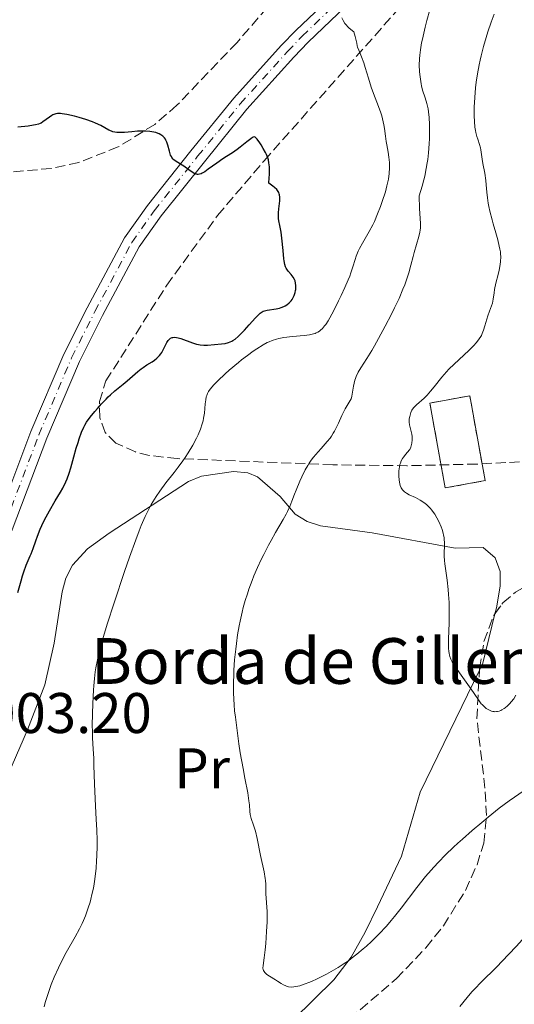
# Model space of a CAD drawing. Units: metres. Extents: x 651336 to 654789, y 4750920 to 4753307.
# Drawn here: x 651436 to 651522, y 4752621 to 4752793 of the extents above; entities that cross this region are included whole.
import ezdxf
from ezdxf.enums import TextEntityAlignment as Align

# ---------------------------------------------------------------- set-up
doc = ezdxf.new("R2010")
doc.units = ezdxf.units.M
doc.header["$MEASUREMENT"] = 0
doc.linetypes.add('DGN Style 3', pattern=[2.435890702152634, 1.739921930109024, -0.6959687720436097])
doc.linetypes.add('DGN Style 4', pattern=[2.7856150101045474, 1.391937544087219, -0.6959687720436097, 0.001739921930109024, -0.6959687720436097])
for name, color, linetype, lineweight in [('construcción   en ruinas', 1, 'Continuous', 0), ('contrucción  en ruinas', 1, 'DGN Style 3', 13), ('Cota de punto acotado terreno', 7, 'Continuous', 0), ('Curva de nivel directora', 30, 'Continuous', 30), ('Curva de nivel intermedia', 30, 'Continuous', 0), ('Eje pista sin pavimentar', 7, 'DGN Style 4', 0), ('Etiqueta de uso rústico', 92, 'Continuous', 0), ('Línea de cambio de uso (parcela vista)', 92, 'Continuous', 0), ('Línea de pista sin pavimentar', 7, 'Continuous', 0), ('Pista sin pavimentar', 9, 'Continuous', 0), ('Texto de Borda', 7, 'Continuous', 0), ('Zona arbolada', 92, 'DGN Style 3', 0)]:
    doc.layers.add(name, color=color, linetype=linetype, lineweight=lineweight)
doc.styles.add('Style-Arial', font='arial.ttf')

msp = doc.modelspace()

# ---------------------------------------------------------------- linework, layer by layer
at = {"layer": 'construcción   en ruinas', "color": 1, "linetype": 'Continuous', "lineweight": 0, "elevation": 985.8800000000047, "flags": 128}
msp.add_lwpolyline([(651517.0700000003, 4752712.27), (651510.0800000001, 4752711), (651507.3799999999, 4752725.850000001), (651514.3700000001, 4752727.119999999), (651517.0700000003, 4752712.27)], close=True, dxfattribs=at)
at = {"layer": 'contrucción  en ruinas', "color": 1, "linetype": 'DGN Style 3', "lineweight": 13, "elevation": 985.8800000000047, "flags": 128}
msp.add_lwpolyline([(651514.3700000001, 4752727.119999999), (651507.3799999999, 4752725.850000001), (651510.0800000001, 4752711), (651517.0700000003, 4752712.27), (651514.3700000001, 4752727.119999999)], dxfattribs=at)
at = {"layer": 'Curva de nivel directora', "color": 30, "linetype": 'Continuous', "lineweight": 30, "elevation": 1000, "flags": 128}
for points in [[(651478.9999999985, 4752768.800000003), (651478.7500000005, 4752769.400000001), (651478.5899999995, 4752769.740000002), (651478.2199999985, 4752770.410000003), (651477.8299999996, 4752771.050000001), (651477.5799999991, 4752771.430000001), (651477.1399999987, 4752772.039999999), (651476.8999999998, 4752772.32), (651476.7999999991, 4752772.400000001), (651476.6699999995, 4752772.45), (651476.4500000003, 4752772.400000001), (651476.3299999996, 4752772.340000001), (651476.0399999992, 4752772.130000001), (651475.3499999985, 4752771.580000001), (651474.1900000006, 4752770.66), (651473.6099999994, 4752770.230000001), (651472.8200000004, 4752769.689999999), (651471.7499999999, 4752769.010000001), (651471.1299999984, 4752768.600000001), (651470.0499999988, 4752767.840000002), (651468.5800000003, 4752766.800000002), (651467.9500000001, 4752766.370000001), (651467.5099999997, 4752766.100000001), (651467.3199999996, 4752766), (651467.0599999982, 4752765.91), (651466.8199999989, 4752765.87), (651466.7000000004, 4752765.87), (651466.5199999994, 4752765.91), (651466.400000001, 4752765.949999998), (651466.1300000005, 4752766.070000002), (651465.9000000004, 4752766.200000001), (651465.3899999985, 4752766.529999999), (651464.2699999987, 4752767.330000003), (651463.7199999989, 4752767.689999999), (651462.7899999989, 4752768.26), (651462.5299999998, 4752768.460000001), (651462.409999999, 4752768.57), (651462.1999999988, 4752768.840000001), (651462.1099999994, 4752769.000000002), (651461.9799999997, 4752769.27), (651461.9100000005, 4752769.480000002), (651461.7800000008, 4752769.949999999), (651461.5100000004, 4752771.010000001), (651461.3099999992, 4752771.540000001), (651461.1500000005, 4752771.880000004), (651461.0599999989, 4752772.039999999), (651460.9000000001, 4752772.27), (651460.5999999985, 4752772.58), (651460.2499999999, 4752772.840000002), (651459.9799999993, 4752772.980000001), (651459.7899999993, 4752773.070000002), (651459.3800000002, 4752773.210000004), (651459.0599999984, 4752773.290000001), (651458.37, 4752773.410000001), (651457.6399999991, 4752773.470000002), (651457.1499999996, 4752773.480000001), (651456.1900000006, 4752773.460000001), (651455.1699999992, 4752773.369999999), (651453.9299999987, 4752773.25), (651453.360000001, 4752773.210000004), (651452.829999999, 4752773.210000004), (651452.5699999997, 4752773.220000002), (651452.2099999998, 4752773.279999999), (651451.8599999989, 4752773.369999999), (651451.6299999988, 4752773.449999999), (651451.1900000006, 4752773.640000002), (651449.74, 4752774.439999999), (651448.8199999991, 4752774.880000002), (651448.2999999982, 4752775.09), (651447.1499999993, 4752775.49), (651445.9400000002, 4752775.850000001), (651445.16, 4752776.060000001), (651443.7799999987, 4752776.370000001), (651442.9999999986, 4752776.5), (651442.6799999991, 4752776.529999999), (651442.1699999993, 4752776.540000001), (651441.8799999988, 4752776.490000002), (651441.709999999, 4752776.440000001), (651441.3600000002, 4752776.300000002), (651441.1700000003, 4752776.189999999), (651440.759999999, 4752775.930000001), (651439.5900000001, 4752775.080000001), (651439.2900000005, 4752774.890000002), (651439.1399999985, 4752774.810000001), (651438.8700000002, 4752774.699999999), (651438.3399999982, 4752774.560000001), (651437.9899999995, 4752774.490000002), (651437.0499999986, 4752774.350000001), (651435.2499999994, 4752774.150000001)], [(651457.829999999, 4752732.539999999), (651458.739999999, 4752733.09), (651459.1799999991, 4752733.390000001), (651459.5799999991, 4752733.710000004), (651459.7699999993, 4752733.890000002), (651460.0399999997, 4752734.170000001), (651460.2799999989, 4752734.480000001), (651460.4199999997, 4752734.7), (651460.6799999989, 4752735.150000002), (651461.3399999985, 4752736.45), (651461.5599999997, 4752736.79), (651461.6699999992, 4752736.940000001), (651461.8500000001, 4752737.109999999), (651461.9799999997, 4752737.199999999), (651462.2500000002, 4752737.32), (651462.4, 4752737.350000001), (651462.7099999984, 4752737.369999999), (651463.0399999992, 4752737.34), (651463.2800000008, 4752737.289999999), (651463.7900000003, 4752737.130000002), (651465.7999999997, 4752736.390000002), (651466.4999999994, 4752736.180000001), (651466.839999999, 4752736.100000001), (651467.1699999999, 4752736.050000001), (651467.8200000003, 4752736.000000001), (651468.4399999996, 4752736.020000001), (651469.6699999988, 4752736.11), (651470.9099999993, 4752736.210000001), (651471.5300000008, 4752736.289999999), (651472.1299999999, 4752736.45), (651472.4200000003, 4752736.560000002), (651472.7099999987, 4752736.700000001), (651472.9000000008, 4752736.800000002), (651473.2699999998, 4752737.050000002), (651473.8099999984, 4752737.49), (651474.1700000004, 4752737.830000003), (651474.9100000003, 4752738.600000001), (651475.7599999997, 4752739.560000001), (651476.8399999993, 4752740.770000001), (651477.2999999997, 4752741.250000002), (651477.6799999997, 4752741.600000001), (651477.8499999996, 4752741.730000002), (651478.1799999982, 4752741.92), (651478.3999999994, 4752742), (651478.9200000003, 4752742.119999999), (651480.4899999994, 4752742.350000001), (651481.0599999994, 4752742.480000001), (651481.3399999987, 4752742.57), (651481.7999999991, 4752742.750000002), (651482.0199999983, 4752742.87), (651482.32, 4752743.060000002), (651482.7400000001, 4752743.390000001), (651483.1, 4752743.770000001), (651483.2599999988, 4752743.990000002), (651483.3999999996, 4752744.220000003), (651483.6299999999, 4752744.7), (651483.7899999984, 4752745.199999999), (651483.86, 4752745.539999999), (651483.9000000001, 4752745.76), (651483.9299999992, 4752746.189999999), (651483.9200000004, 4752746.420000002), (651483.869999999, 4752746.849999999), (651483.7699999984, 4752747.240000002), (651483.6699999999, 4752747.480000001), (651483.4299999987, 4752747.920000002), (651483.1, 4752748.359999999), (651482.6399999995, 4752748.880000004), (651482.4299999995, 4752749.130000001), (651482.2100000004, 4752749.49), (651482.1199999988, 4752749.710000002), (651482.0000000002, 4752750.130000002), (651481.8899999985, 4752750.730000001), (651481.8399999995, 4752751.100000001), (651481.6799999984, 4752752.539999999), (651481.4599999995, 4752754.75), (651481.3200000008, 4752755.76), (651481.0999999995, 4752756.940000001), (651480.9299999997, 4752757.79), (651480.8800000005, 4752758.180000001), (651480.8499999992, 4752758.800000003), (651480.8699999994, 4752759.140000002), (651480.9400000009, 4752759.850000001), (651481.0700000006, 4752760.82), (651481.1199999996, 4752761.29), (651481.1299999986, 4752761.730000001), (651481.1199999996, 4752761.930000001), (651481.0700000006, 4752762.310000001), (651481.0199999991, 4752762.49), (651480.9099999996, 4752762.75), (651480.6999999996, 4752763.08), (651480.5599999987, 4752763.240000002), (651480.1999999988, 4752763.580000001), (651479.9100000004, 4752763.82), (651479.1700000007, 4752764.350000001), (651479.24, 4752765.310000001), (651479.28, 4752765.880000001), (651479.2899999992, 4752766.830000001), (651479.28, 4752767.230000001), (651479.2099999986, 4752767.91), (651479.099999999, 4752768.470000002), (651478.9999999985, 4752768.800000003)], [(651435.2000000001, 4752692.699999999), (651435.7900000003, 4752694.710000001), (651436.0599999984, 4752695.58), (651436.2999999998, 4752696.32), (651436.7099999988, 4752697.470000001), (651437.0499999986, 4752698.300000001), (651437.4100000006, 4752699.109999999), (651437.5599999982, 4752699.470000002), (651437.9000000001, 4752700.359999999), (651438.3799999985, 4752701.760000001), (651438.6800000003, 4752702.570000002), (651439.1599999988, 4752703.75), (651439.4400000002, 4752704.390000002), (651439.9199999986, 4752705.400000001), (651440.4699999985, 4752706.460000001), (651440.7700000001, 4752707.010000001), (651441.7699999993, 4752708.710000002), (651442.67, 4752710.240000002), (651443.0900000003, 4752710.980000001), (651443.6400000001, 4752712.060000001), (651443.8599999992, 4752712.570000002), (651444.219999999, 4752713.560000002), (651444.5099999995, 4752714.51), (651445.0100000004, 4752716.440000001), (651445.4500000007, 4752717.970000003), (651445.769999998, 4752718.970000002), (651445.9800000003, 4752719.61), (651446.3899999994, 4752720.740000002), (651446.7599999983, 4752721.610000002), (651446.9500000004, 4752721.980000002), (651447.27, 4752722.51), (651447.9000000004, 4752723.400000001), (651448.6899999994, 4752724.369999999), (651449.1499999999, 4752724.91), (651449.8899999997, 4752725.740000002), (651450.6699999998, 4752726.550000001), (651451.0599999987, 4752726.939999999), (651451.4599999988, 4752727.300000002), (651452.23, 4752727.980000001), (651453.6899999996, 4752729.180000001), (651454.369999999, 4752729.74), (651456.2199999997, 4752731.380000001), (651456.839999999, 4752731.870000001), (651457.1600000008, 4752732.100000001), (651457.829999999, 4752732.539999999)]]:
    msp.add_lwpolyline(points, dxfattribs=at)
at = {"layer": 'Curva de nivel intermedia', "color": 30, "linetype": 'Continuous', "lineweight": 0, "flags": 128}
for points, elevation in [([(651487.0000000005, 4752737.970000001), (651487.290000001, 4752738.06), (651487.4699999997, 4752738.130000002), (651487.7900000017, 4752738.279999998), (651488.0800000001, 4752738.46), (651488.2499999999, 4752738.599999999), (651488.5800000007, 4752738.92), (651488.9500000017, 4752739.369999999), (651489.1399999994, 4752739.630000001), (651489.5500000007, 4752740.269999998), (651489.8600000015, 4752740.789999999), (651490.560000001, 4752742.079999999), (651491.4100000004, 4752743.739999999), (651491.8600000021, 4752744.66), (651492.5100000001, 4752746.07), (651493.1000000002, 4752747.430000001), (651493.3500000006, 4752748.069999999), (651493.5700000018, 4752748.659999999), (651493.9100000015, 4752749.720000001), (651494.3000000005, 4752750.98), (651494.4900000005, 4752751.569999999), (651494.8500000003, 4752752.439999999), (651495.0700000017, 4752752.890000001), (651495.5800000012, 4752753.829999999), (651496.7700000004, 4752755.890000001), (651497.3899999995, 4752757.05), (651497.6800000002, 4752757.67), (651498.2400000012, 4752758.960000001), (651498.7500000007, 4752760.289999999), (651499.0599999992, 4752761.17), (651499.5900000011, 4752762.850000001), (651499.8600000016, 4752763.880000001), (651499.9800000001, 4752764.369999998), (651500.120000001, 4752765.069999999), (651500.2700000008, 4752766.069999998), (651500.3300000011, 4752767.03), (651500.3300000011, 4752767.499999999), (651500.3100000009, 4752767.970000001), (651500.2200000016, 4752768.890000001), (651500.0800000007, 4752769.810000001), (651499.8700000006, 4752771.039999997), (651499.760000001, 4752771.659999999), (651499.6300000015, 4752772.609999999), (651499.4400000013, 4752773.900000001), (651499.3200000008, 4752774.569999999), (651499.0999999995, 4752775.600000001), (651498.9500000019, 4752776.13), (651498.790000001, 4752776.67), (651498.400000002, 4752777.779999999), (651497.5300000004, 4752780.039999999), (651497.1200000013, 4752781.140000001), (651496.6200000006, 4752782.720000001), (651496.0799999997, 4752784.609999999), (651495.8200000004, 4752785.439999999), (651495.4100000013, 4752786.500000001), (651494.9199999997, 4752787.660000001), (651494.7400000008, 4752788.15), (651494.6700000016, 4752788.380000001), (651494.570000001, 4752788.850000001), (651494.4300000002, 4752789.569999999), (651494.3200000006, 4752790.03), (651494.0700000003, 4752790.88), (651493.5300000017, 4752791.289999999), (651493.2200000009, 4752791.55), (651493.0399999998, 4752791.730000001), (651492.7200000002, 4752792.08), (651492.5200000014, 4752792.33), (651492.2100000007, 4752792.819999999), (651491.9800000006, 4752793.28)], 995.0000000000002), ([(651497.2199999996, 4752735.060000001), (651497.6800000002, 4752735.850000001), (651498.400000002, 4752737.140000002), (651499.570000001, 4752739.300000001), (651500.6700000007, 4752741.42), (651501.2100000017, 4752742.51), (651501.9900000017, 4752744.159999999), (651502.6800000002, 4752745.769999999), (651502.9800000021, 4752746.539999999), (651503.2500000002, 4752747.28), (651503.7000000017, 4752748.679999999), (651504.0599999994, 4752749.970000001), (651504.4600000017, 4752751.520000001), (651504.6500000017, 4752752.24), (651505.4600000008, 4752754.989999999), (651505.6399999995, 4752755.779999998), (651505.7000000001, 4752756.149999999), (651505.7300000011, 4752756.509999999), (651505.7300000011, 4752757.31), (651505.5999999995, 4752759.909999998), (651505.5400000013, 4752762.130000001), (651506.0500000009, 4752763.829999999), (651506.3200000012, 4752764.92), (651506.4900000012, 4752765.609999998), (651506.7599999994, 4752766.949999999), (651506.9200000004, 4752767.899999999), (651507.0099999999, 4752768.51), (651507.1600000019, 4752769.67), (651507.2900000014, 4752771.25), (651507.3300000017, 4752772.2), (651507.3499999995, 4752773.850000001), (651507.3300000017, 4752774.619999998), (651507.2700000012, 4752775.880000001), (651507.1700000007, 4752776.849999999), (651507.0800000012, 4752777.380000001), (651506.850000001, 4752778.289999999), (651506.5400000004, 4752779.279999998), (651506.1200000001, 4752780.66), (651505.9300000002, 4752781.390000001), (651505.8499999996, 4752781.769999999), (651505.7200000001, 4752782.56), (651505.6300000006, 4752783.369999999), (651505.5800000015, 4752783.92), (651505.5400000013, 4752785.019999999), (651505.5700000003, 4752786.140000001), (651505.6200000017, 4752786.74), (651505.7500000015, 4752787.730000001), (651505.9500000003, 4752788.91), (651506.0900000011, 4752789.59), (651506.5600000005, 4752791.689999999), (651506.850000001, 4752792.859999999), (651507.3700000019, 4752794.679999999)], 990), ([(651517.6100000013, 4752760.829999999), (651517.4600000015, 4752761.789999999), (651517.3699999999, 4752762.759999999), (651517.2699999993, 4752764.06), (651517.190000001, 4752764.8), (651516.9899999998, 4752766.08), (651516.6800000013, 4752767.810000001), (651516.5600000008, 4752768.55), (651516.4400000023, 4752769.390000001), (651516.3400000016, 4752770.189999999), (651516.2600000012, 4752770.56), (651516.0800000001, 4752771.149999999), (651515.7699999994, 4752772.039999999), (651515.6200000019, 4752772.52), (651515.4499999997, 4752773.199999999), (651515.3800000005, 4752773.57), (651515.2900000011, 4752774.149999999), (651515.1900000006, 4752775.13), (651515.1400000014, 4752776.160000001), (651515.1300000001, 4752776.730000001), (651515.1500000004, 4752777.679999999), (651515.2400000019, 4752779.34), (651515.4000000006, 4752781.069999999), (651515.5100000001, 4752782.02), (651515.7200000002, 4752783.51), (651516.0100000009, 4752785.07), (651516.1699999995, 4752785.869999998), (651516.3600000017, 4752786.680000001), (651516.7800000019, 4752788.289999999), (651517.2300000011, 4752789.849999999), (651517.5399999997, 4752790.83), (651518.1299999999, 4752792.569999999), (651518.6600000019, 4752793.959999999)], 985.0000000000002), ([(651509.900000002, 4752701.99), (651509.8700000008, 4752702.289999999), (651509.7900000003, 4752702.750000001), (651509.7099999998, 4752703.07), (651509.5199999998, 4752703.73), (651509.3600000012, 4752704.179999999), (651508.9700000001, 4752705.09), (651508.6200000013, 4752705.759999999), (651508.2500000002, 4752706.380000001), (651508.0500000013, 4752706.680000001), (651507.7499999995, 4752707.09), (651507.4299999999, 4752707.46), (651507.2199999999, 4752707.679999999), (651506.7800000019, 4752708.090000001), (651506.5600000005, 4752708.260000001), (651506.1300000013, 4752708.58), (651505.690000001, 4752708.849999998), (651504.8600000017, 4752709.289999999), (651503.770000001, 4752709.81), (651503.3100000005, 4752710.06), (651502.9200000016, 4752710.33), (651502.7600000007, 4752710.48), (651502.610000001, 4752710.640000001), (651502.3700000017, 4752711.01), (651502.1900000006, 4752711.42), (651502.1000000013, 4752711.710000002), (651501.9900000017, 4752712.349999999), (651501.9400000004, 4752713.119999999), (651501.9500000017, 4752713.649999999), (651501.9699999995, 4752714), (651502.060000001, 4752714.680000001), (651502.1500000005, 4752715.119999998), (651502.2199999997, 4752715.349999998), (651502.3800000007, 4752715.719999999), (651502.6199999999, 4752716.140000001), (651502.7800000008, 4752716.369999999), (651503.1800000009, 4752716.899999999), (651503.4400000002, 4752717.199999999), (651503.8899999994, 4752717.710000001), (651504.0300000003, 4752718.130000001), (651504.2200000002, 4752718.849999999), (651504.2900000019, 4752719.439999999), (651504.2900000019, 4752719.789999999), (651504.2699999994, 4752720), (651504.2000000002, 4752720.42), (651504.0400000014, 4752721.130000001), (651503.8400000003, 4752722.050000002), (651503.7799999999, 4752722.500000001), (651503.770000001, 4752722.710000001), (651503.7900000011, 4752723.12), (651503.8499999992, 4752723.509999999), (651503.9100000019, 4752723.75), (651504.0599999994, 4752724.199999999), (651504.2500000015, 4752724.600000001), (651504.360000001, 4752724.789999999), (651504.5800000001, 4752725.069999999), (651505.0200000005, 4752725.519999999), (651506.3900000006, 4752726.71), (651506.9400000004, 4752727.26), (651507.230000001, 4752727.579999999), (651507.5199999993, 4752727.92), (651508.1200000006, 4752728.67), (651509.4800000018, 4752730.390000001), (651510.280000002, 4752731.300000001), (651510.7100000011, 4752731.759999999), (651511.6299999999, 4752732.669999998), (651514.2100000015, 4752735.069999999), (651515.0800000011, 4752735.939999999), (651515.49, 4752736.399999999), (651515.7100000014, 4752736.67), (651516.050000001, 4752737.119999999), (651516.3100000003, 4752737.519999999), (651516.4199999999, 4752737.710000001), (651516.5600000008, 4752738.029999998), (651516.7700000008, 4752738.609999999), (651517.0000000009, 4752739.380000001), (651517.3400000008, 4752740.560000001), (651517.5199999996, 4752741.140000001), (651517.8200000013, 4752741.929999999), (651518.1900000002, 4752742.880000001), (651518.3300000009, 4752743.34), (651518.4699999995, 4752744.059999999), (651518.6200000015, 4752745.140000001), (651518.7199999999, 4752745.76), (651518.9600000012, 4752746.819999999), (651519.3500000002, 4752748.349999999), (651519.5300000012, 4752749.119999999), (651519.7200000011, 4752750.119999998), (651519.7700000004, 4752750.619999999), (651519.7999999995, 4752751.429999999), (651519.7600000014, 4752752.01), (651519.7300000002, 4752752.32), (651519.6600000008, 4752752.81), (651519.5500000013, 4752753.33), (651519.2800000008, 4752754.460000002), (651518.9600000012, 4752755.640000001), (651518.5000000009, 4752757.210000001), (651518.2800000019, 4752757.939999999), (651517.9000000019, 4752759.430000001), (651517.7099999995, 4752760.3), (651517.6100000013, 4752760.829999999)], 985.0000000000002), ([(651440.4500000007, 4752622.279999999), (651440.8300000007, 4752623.359999999), (651441.0800000008, 4752624.05), (651441.5800000015, 4752625.319999999), (651442.3300000003, 4752626.989999999), (651442.8100000009, 4752627.970000001), (651443.7000000004, 4752629.630000001), (651445.2899999997, 4752632.409999999), (651446.0200000006, 4752633.789999999), (651446.480000001, 4752634.740000002), (651446.7100000012, 4752635.26), (651447.0599999999, 4752636.09), (651447.5600000008, 4752637.470000001), (651447.8700000013, 4752638.470000002), (651448.0099999999, 4752638.999999999), (651448.2100000011, 4752639.819999999), (651448.4000000011, 4752640.680000001), (651448.5100000006, 4752641.279999998), (651448.7000000007, 4752642.499999999), (651448.9199999997, 4752644.399999999), (651449.0200000004, 4752645.689999999), (651449.0600000004, 4752646.560000001), (651449.1100000018, 4752648.279999999), (651449.1100000018, 4752649.24), (651449.0600000004, 4752651.109999999), (651448.9599999998, 4752652.949999998), (651448.8200000012, 4752655.359999998), (651448.7499999999, 4752656.560000001), (651448.6400000004, 4752659.199999998), (651448.5599999998, 4752662.380000001), (651448.5100000006, 4752663.7), (651448.4200000013, 4752665.279999998), (651448.3099999994, 4752667.23), (651448.2800000004, 4752668.420000001), (651448.2699999993, 4752669.359999999), (651448.2900000016, 4752671.500000001), (651448.3400000007, 4752673.199999999), (651448.4600000014, 4752675.630000001), (651448.5100000006, 4752676.349999999), (651448.6300000013, 4752677.649999999), (651448.7800000011, 4752678.800000001), (651448.8900000006, 4752679.519999999), (651449.150000002, 4752680.869999998), (651449.4600000007, 4752682.259999999), (651449.6600000017, 4752683.039999999), (651450.0400000017, 4752684.409999998), (651450.870000001, 4752687.149999999), (651452.0700000012, 4752690.859999999), (651453.9199999997, 4752696.349999999), (651454.7900000014, 4752698.859999999), (651455.88, 4752701.880000001), (651456.4800000013, 4752703.470000001), (651456.8500000001, 4752704.390000002), (651457.5499999997, 4752705.989999999), (651458.2400000005, 4752707.409999998), (651458.6000000002, 4752708.07), (651459.1600000013, 4752709.029999999), (651459.4600000007, 4752709.499999999), (651460.0900000011, 4752710.439999999), (651461.1399999994, 4752711.859999999), (651462.6100000001, 4752713.720000001), (651463.3099999997, 4752714.619999999), (651464.1500000001, 4752715.76), (651464.5300000003, 4752716.32), (651465.0800000001, 4752717.160000001), (651465.8500000011, 4752718.459999999), (651466.4900000005, 4752719.689999999), (651466.7899999999, 4752720.319999999), (651467.2000000011, 4752721.279999998), (651467.5300000019, 4752722.239999999), (651467.6600000015, 4752722.720000001), (651467.76, 4752723.189999999), (651467.9099999998, 4752724.09), (651468.0599999995, 4752725.730000001), (651468.1399999999, 4752726.41), (651468.2300000016, 4752726.92), (651468.3000000009, 4752727.159999999), (651468.4300000005, 4752727.51), (651468.6200000005, 4752727.859999998), (651468.7400000012, 4752728.039999999), (651468.9500000014, 4752728.319999998), (651469.5000000012, 4752728.970000001), (651470.27, 4752729.759999998), (651471.5300000008, 4752730.960000001), (651472.2300000003, 4752731.59), (651473.8600000021, 4752732.98), (651474.4000000008, 4752733.41), (651475.4400000002, 4752734.210000001), (651476.4300000002, 4752734.92), (651477.0600000005, 4752735.349999999), (651478.2200000007, 4752736.06), (651478.9200000003, 4752736.430000001), (651479.26, 4752736.59), (651479.7500000016, 4752736.789999999), (651480.5200000006, 4752737.039999999), (651480.9200000007, 4752737.140000002), (651481.8000000013, 4752737.310000001), (651483.3200000012, 4752737.49), (651485.4, 4752737.7), (651486.2800000008, 4752737.82), (651487.0000000005, 4752737.970000001)], 995.0000000000002), ([(651478.2000000004, 4752626.649999999), (651478.1500000014, 4752626.92), (651478.1700000014, 4752627.390000001), (651478.3800000015, 4752628.719999999), (651478.5500000014, 4752630.13), (651478.650000002, 4752631.199999998), (651478.7999999997, 4752633.300000002), (651478.8900000012, 4752635.020000001), (651478.9000000001, 4752635.76), (651478.88, 4752636.830000001), (651478.660000001, 4752639.92), (651478.640000001, 4752641.619999998), (651478.5899999995, 4752642.249999999), (651478.5500000014, 4752642.600000001), (651478.3400000012, 4752643.789999999), (651477.7300000011, 4752646.659999999), (651477.1600000011, 4752649.609999999), (651476.8600000016, 4752650.890000001), (651476.7499999999, 4752651.27), (651476.5100000007, 4752651.949999999), (651476.0999999995, 4752653.09), (651475.9500000019, 4752653.599999999), (651475.9100000017, 4752653.840000001), (651475.8500000013, 4752654.350000001), (651475.780000002, 4752655.51), (651475.7100000004, 4752656.23), (651475.4900000015, 4752657.59), (651474.9900000008, 4752660.159999999), (651474.6700000011, 4752661.869999999), (651474.1900000006, 4752664.640000001), (651473.9500000014, 4752666.17), (651473.6100000016, 4752668.53), (651473.3200000012, 4752670.859999999), (651473.2000000004, 4752671.970000001), (651473.1199999999, 4752673.039999999), (651473.0100000004, 4752675.039999999), (651473.0000000015, 4752676.960000001), (651473.0300000005, 4752678.230000001), (651473.0799999997, 4752679.09), (651473.2000000004, 4752680.869999998), (651473.3900000004, 4752682.769999998), (651473.510000001, 4752683.759999998), (651473.7200000011, 4752685.289999999), (651473.9900000016, 4752686.859999998), (651474.1400000014, 4752687.649999999), (651474.5000000013, 4752689.25), (651474.7000000002, 4752690.050000001), (651475.0399999999, 4752691.26), (651475.4199999999, 4752692.46), (651475.6900000004, 4752693.249999999), (651476.2800000005, 4752694.809999999), (651476.5800000001, 4752695.58), (651477.2200000016, 4752697.06), (651477.8699999996, 4752698.460000001), (651478.3000000011, 4752699.349999999), (651479.1300000005, 4752700.96), (651479.5700000006, 4752701.77), (651480.3799999999, 4752703.2), (651481.7099999997, 4752705.470000001), (651482.2300000006, 4752706.42), (651482.4600000008, 4752706.869999998), (651482.8600000008, 4752707.76), (651483.2200000007, 4752708.66), (651483.7000000012, 4752709.930000001), (651483.9600000007, 4752710.63), (651484.5900000009, 4752712.149999999), (651484.9500000008, 4752712.95), (651485.5499999998, 4752714.159999999), (651486.0000000013, 4752714.930000001), (651486.2300000016, 4752715.310000001), (651486.6000000003, 4752715.849999999), (651486.9900000015, 4752716.359999998), (651487.8000000007, 4752717.310000001), (651488.3500000006, 4752717.909999999), (651489.0700000002, 4752718.699999998), (651489.4200000011, 4752719.099999999), (651489.9199999997, 4752719.73), (651490.150000002, 4752720.050000001), (651490.4800000006, 4752720.569999999), (651490.6799999995, 4752720.920000001), (651491.0500000005, 4752721.640000001), (651491.3900000004, 4752722.349999999), (651491.9700000014, 4752723.689999999), (651492.3600000005, 4752724.519999999), (651492.5400000014, 4752724.859999998), (651492.8800000012, 4752725.409999998), (651493.2800000012, 4752725.99), (651493.4400000023, 4752726.279999998), (651493.5899999997, 4752726.600000001), (651493.65, 4752726.779999998), (651493.7300000006, 4752727.080000001), (651493.8600000001, 4752727.769999999), (651494.03, 4752728.810000001), (651494.1300000006, 4752729.350000001), (651494.2699999993, 4752729.890000001), (651494.3499999996, 4752730.149999999), (651494.4900000005, 4752730.529999999), (651494.8400000014, 4752731.260000001), (651495.2800000019, 4752732), (651496.3600000013, 4752733.67), (651497.2199999996, 4752735.060000001)], 990), ([(651522.4700000006, 4752674.71), (651522.0700000004, 4752674.09), (651521.6400000014, 4752673.529999998), (651521.390000001, 4752673.249999999), (651520.9999999999, 4752672.859999999), (651520.5900000007, 4752672.509999999), (651520.3800000006, 4752672.350000001), (651520.0000000006, 4752672.12), (651519.7999999995, 4752672.029999998), (651519.5100000012, 4752671.92), (651519.2200000006, 4752671.84), (651519.0700000008, 4752671.82), (651518.7700000014, 4752671.809999999), (651518.6200000015, 4752671.829999999), (651518.3900000014, 4752671.869999999), (651518.1600000011, 4752671.930000001), (651517.7099999995, 4752672.130000001), (651517.2699999993, 4752672.399999999), (651517.0000000009, 4752672.609999999), (651516.5300000017, 4752673.05), (651516.3799999997, 4752673.210000001), (651516.1200000005, 4752673.56), (651515.0300000019, 4752675.180000001), (651514.0500000005, 4752676.55), (651512.5700000009, 4752678.600000001), (651511.9200000004, 4752679.529999999), (651511.4600000001, 4752680.229999999), (651511.2800000012, 4752680.550000001), (651511.050000001, 4752681.009999999), (651510.89, 4752681.460000001), (651510.8200000008, 4752681.699999999), (651510.7400000002, 4752682.07), (651510.7000000001, 4752682.34), (651510.6500000008, 4752682.929999999), (651510.6399999997, 4752683.439999999), (651510.6500000008, 4752684.599999999), (651510.7400000002, 4752687.31), (651510.7699999993, 4752688.759999999), (651510.7699999993, 4752689.489999999), (651510.7400000002, 4752690.929999999), (651510.670000001, 4752692.33), (651510.5999999995, 4752693.220000001), (651510.4400000008, 4752694.869999999), (651510.2100000007, 4752696.470000001), (651510.0300000017, 4752697.699999999), (651509.9600000002, 4752698.26), (651509.900000002, 4752699.069999999), (651509.9400000002, 4752701.430000001), (651509.900000002, 4752701.99)], 985.0000000000002), ([(651523.8800000009, 4752658.039999999), (651521.2500000001, 4752656.199999998), (651519.5400000003, 4752654.92), (651517.570000001, 4752653.349999999), (651516.4800000002, 4752652.439999999), (651514.7700000004, 4752650.99), (651513.0899999995, 4752649.52), (651512.2900000014, 4752648.8), (651511.5300000015, 4752648.09), (651510.1300000001, 4752646.75), (651508.8700000016, 4752645.449999999), (651508.0800000004, 4752644.609999999), (651507.5900000009, 4752644.06), (651506.6299999999, 4752642.939999999), (651505.120000001, 4752641.06), (651502.3600000006, 4752637.430000001), (651501.2000000007, 4752635.970000001), (651500.6300000006, 4752635.269999999), (651499.77, 4752634.279999998), (651498.4600000002, 4752632.880000001), (651497.1400000014, 4752631.58), (651496.2600000007, 4752630.779999998), (651495.6900000008, 4752630.279999999), (651494.6, 4752629.359999998), (651493.600000001, 4752628.580000001), (651493.1200000005, 4752628.220000001), (651492.4000000006, 4752627.720000001), (651491.3000000009, 4752627.009999999), (651490.1000000006, 4752626.31), (651489.2800000003, 4752625.859999998), (651487.6599999998, 4752625.039999999), (651486.6600000006, 4752624.59), (651486.1900000012, 4752624.390000001), (651485.5200000008, 4752624.140000001), (651484.610000001, 4752623.84), (651483.8900000014, 4752623.67), (651483.5600000005, 4752623.63), (651483.0799999998, 4752623.609999999), (651482.6300000006, 4752623.659999998), (651482.4100000015, 4752623.71), (651482.1900000003, 4752623.789999999), (651481.7600000012, 4752623.989999999), (651481.3200000008, 4752624.24), (651480.7000000017, 4752624.640000001), (651480.3700000008, 4752624.850000001), (651479.3200000003, 4752625.489999999), (651478.850000001, 4752625.82), (651478.5800000007, 4752626.039999999), (651478.4700000009, 4752626.16), (651478.3400000012, 4752626.34), (651478.2400000007, 4752626.52), (651478.2000000004, 4752626.649999999)], 990), ([(651531.2700000004, 4752637.66), (651530.8700000005, 4752637.74), (651530.6700000013, 4752637.749999999), (651530.3499999995, 4752637.74), (651529.9200000004, 4752637.650000001), (651529.6900000002, 4752637.579999999), (651529.3400000016, 4752637.419999998), (651529.1000000001, 4752637.289999999), (651528.5900000005, 4752636.96), (651528.0400000005, 4752636.529999999), (651527.6400000005, 4752636.189999999), (651526.7900000011, 4752635.369999999), (651526.2600000014, 4752634.83), (651525.1200000015, 4752633.599999999), (651522.5599999999, 4752630.769999999), (651521.1699999997, 4752629.279999998), (651519.0300000005, 4752627.099999999), (651516.3600000017, 4752624.439999999), (651515.2400000019, 4752623.279999998), (651514.7500000002, 4752622.74), (651513.9099999998, 4752621.779999999), (651512.6200000001, 4752620.189999999)], 995.0000000000002), ([(651439.8100000012, 4752620.119999998), (651440.0199999991, 4752620.880000001), (651440.4500000007, 4752622.279999999)], 995.0000000000002)]:
    msp.add_lwpolyline(points, dxfattribs=dict(at, elevation=elevation))
at = {"layer": 'Eje pista sin pavimentar', "color": 7, "linetype": 'DGN Style 4', "lineweight": 0}
msp.add_polyline3d([(651397.0700000002, 4752610.050000001, 1004.429999999993), (651403.2500000005, 4752623.220000001, 1003.720000000001), (651412.920000002, 4752648.070000002, 1003), (651419.2199999986, 4752663.810000001, 1003.110000000001), (651422.2199999981, 4752672.28, 1002.979999999996), (651426.2500000005, 4752685.420000001, 1002.880000000005), (651430.9899999967, 4752699.380000002, 1003), (651438.9100000005, 4752720.290000002, 1002.110000000001), (651444.6399999993, 4752733.790000001, 1001.740000000005), (651448.7099999995, 4752741.859999999, 1002.169999999999), (651455.1999999983, 4752753.99, 1001.529999999999), (651459.1299999978, 4752759.540000002, 1000.990000000005), (651466.7199999985, 4752769.060000001, 998.8300000000019), (651474.1900000006, 4752778.270000001, 997.7599999999949), (651482.4600000008, 4752787.420000002, 995.7400000000052), (651485.02, 4752790.09, 995.7299999999962), (651491.5599999981, 4752796.350000001, 994.300000000003)], dxfattribs=at)
at = {"layer": 'Línea de cambio de uso (parcela vista)', "color": 92, "linetype": 'Continuous', "lineweight": 0, "extrusion": (0.2436836110935595, -0.02908798603796629, 0.9694184786523609), "elevation": 21472.46998570234, "flags": 128}
msp.add_lwpolyline([(4796408.966926992, -80808.6417315501), (4796400.119819338, -80807.51343201753), (4796398.857123248, -80807.06439406704)], dxfattribs=at)
at = {"layer": 'Línea de cambio de uso (parcela vista)', "color": 92, "linetype": 'Continuous', "lineweight": 0}
for points in [[(651430.7400000002, 4752654.49, 997.5899999999965), (651436.8899999997, 4752668.65, 997.1300000000047), (651439.9299999997, 4752676.529999999, 996.8699999999953), (651441.5999999996, 4752683.84, 997.1100000000006), (651442.9800000006, 4752692.800000001, 996.8699999999953), (651443.6500000004, 4752695.220000001, 996.7899999999937), (651444.79, 4752697.460000001, 996.6900000000023), (651447.4199999999, 4752700.310000001, 996.4400000000023), (651451.2000000002, 4752703.100000001, 995.9199999999984), (651465.1100000005, 4752712.140000001, 994.0099999999949), (651467.3799999999, 4752713.07, 993.429999999993), (651473.0099999999, 4752713.850000001, 992.1000000000058), (651475.5, 4752713.640000001, 991.679999999993), (651477.2100000001, 4752712.930000001, 991.3899999999995), (651481.1799999997, 4752709.480000001, 990.9100000000036), (651483.7699999996, 4752706.4, 989.4799999999959), (651485.9100000003, 4752705.09, 989.0099999999949), (651488.2599999999, 4752704.369999999, 988.5700000000071), (651497.3099999997, 4752703.109999999, 987.1000000000058), (651511.8200000003, 4752700.430000001, 984.4799999999959), (651516.7300000006, 4752700.59, 983.550000000003), (651518.8399999999, 4752698.77, 983.1600000000036), (651519.6900000004, 4752696.380000001, 983.0399999999937), (651519.6799999997, 4752693.82, 983.4199999999984), (651519.0300000003, 4752690, 984.2400000000052), (651518.7747, 4752688.965100001, 984.2731000000058)], [(651516.0581, 4752679.107799999, 984.6601999999986), (651505.7100000001, 4752657.730000001, 986.6199999999953), (651502.3899999997, 4752646.539999999, 987.8099999999978), (651498.2400000002, 4752637.67, 989.0099999999949), (651496.04, 4752633.189999999, 989.1699999999984), (651493.5899999999, 4752628.83, 989.1399999999995), (651490.5599999997, 4752624.880000001, 989.429999999993), (651476.3899999997, 4752610.930000001, 991.0099999999949), (651470.8499999996, 4752605.91, 991.6100000000006), (651453.3899999997, 4752592.140000001, 993.2400000000052), (651447.9842999997, 4752588.034200001, 993.9573999999993)]]:
    msp.add_polyline3d(points, dxfattribs=at)
at = {"layer": 'Línea de pista sin pavimentar', "color": 7, "linetype": 'Continuous', "lineweight": 0}
for points in [[(651395.7499999992, 4752610.750000001, 1004.429999999993), (651401.8700000013, 4752623.810000001, 1003.720000000001), (651411.5199999984, 4752648.619999999, 1003), (651417.8199999994, 4752664.340000002, 1003.110000000001), (651420.800000001, 4752672.75, 1002.979999999996), (651424.8199999998, 4752685.880000002, 1002.880000000005), (651429.5799999987, 4752699.890000002, 1003), (651437.5199999979, 4752720.850000001, 1002.110000000001), (651443.2800000003, 4752734.420000001, 1001.740000000005), (651447.3799999997, 4752742.550000003, 1002.169999999999), (651453.9200000019, 4752754.779999999, 1001.529999999999), (651457.9299999997, 4752760.440000001, 1000.990000000005), (651465.5499999993, 4752770.000000001, 998.8300000000019), (651473.0500000007, 4752779.25, 997.7599999999949), (651481.3599999989, 4752788.440000001, 995.7400000000052), (651483.9600000007, 4752791.150000002, 995.7299999999962), (651490.4999999985, 4752797.41, 994.300000000003)], [(651398.409999999, 4752609.350000001, 1004.429999999993), (651404.6299999995, 4752622.630000001, 1003.720000000001), (651414.3199999991, 4752647.52, 1003), (651420.62, 4752663.279999999, 1003.110000000001), (651423.6399999997, 4752671.810000001, 1002.979999999996), (651427.6799999988, 4752684.960000001, 1002.880000000005), (651432.3999999971, 4752698.87, 1003), (651440.3000000007, 4752719.730000001, 1002.110000000001), (651446.0000000005, 4752733.16, 1001.740000000005), (651450.0399999995, 4752741.170000001, 1002.169999999999), (651456.479999999, 4752753.200000001, 1001.529999999999), (651460.3199999991, 4752758.630000004, 1000.990000000005), (651467.8899999997, 4752768.120000001, 998.8300000000019), (651475.3199999994, 4752777.290000002, 997.7599999999949), (651483.5599999982, 4752786.4, 995.7400000000052), (651486.0700000006, 4752789.030000002, 995.7299999999962), (651492.6199999996, 4752795.290000002, 994.300000000003)]]:
    msp.add_polyline3d(points, dxfattribs=at)
at = {"layer": 'Pista sin pavimentar', "color": 9, "linetype": 'Continuous', "lineweight": 0}
for points in [[(651395.7499999997, 4752610.75, 1004.429999999993), (651401.8700000017, 4752623.810000001, 1003.720000000001), (651411.5199999989, 4752648.619999998, 1003), (651417.8199999998, 4752664.340000001, 1003.110000000001), (651420.8000000016, 4752672.749999999, 1002.979999999996), (651424.8200000004, 4752685.880000001, 1002.880000000005), (651429.5799999991, 4752699.890000002, 1003), (651437.5199999984, 4752720.850000001, 1002.110000000001), (651443.2800000008, 4752734.42, 1001.740000000005), (651447.3800000001, 4752742.550000002, 1002.169999999998), (651453.9200000025, 4752754.779999998, 1001.529999999999), (651457.9300000002, 4752760.440000001, 1000.990000000005), (651465.5499999998, 4752770, 998.8300000000017), (651473.0500000011, 4752779.249999999, 997.7599999999949), (651481.3599999994, 4752788.440000001, 995.7400000000052), (651483.9600000011, 4752791.150000001, 995.7299999999959), (651490.499999999, 4752797.41, 994.300000000003)], [(651492.6200000001, 4752795.290000001, 994.300000000003), (651486.070000001, 4752789.03, 995.7299999999959), (651483.5599999987, 4752786.399999999, 995.7400000000052), (651475.3199999998, 4752777.290000001, 997.7599999999949), (651467.8900000001, 4752768.12, 998.8300000000017), (651460.3199999996, 4752758.630000002, 1000.990000000005), (651456.4799999995, 4752753.2, 1001.529999999999), (651450.0399999999, 4752741.170000001, 1002.169999999998), (651446.0000000009, 4752733.159999999, 1001.740000000005), (651440.3000000013, 4752719.730000001, 1002.110000000001), (651432.3999999977, 4752698.87, 1003), (651427.6799999992, 4752684.96, 1002.880000000005), (651423.6400000004, 4752671.810000001, 1002.979999999996), (651420.6200000005, 4752663.279999999, 1003.110000000001), (651414.3199999996, 4752647.519999999, 1003), (651404.63, 4752622.63, 1003.720000000001), (651398.4099999995, 4752609.350000001, 1004.429999999993)]]:
    msp.add_polyline3d(points, dxfattribs=at)
at = {"layer": 'Zona arbolada', "color": 92, "linetype": 'DGN Style 3', "lineweight": 0}
for points in [[(651499.7000000002, 4752819.029999999, 997.3699999999953), (651473.6100000005, 4752789, 998.4600000000064), (651463.0999999996, 4752778, 999.1900000000023), (651459.2000000002, 4752774.65, 999.7599999999949), (651452.8099999997, 4752770.689999999, 1001.309999999998), (651445.8899999997, 4752767.99, 1003.190000000002), (651441.0700000003, 4752766.930000001, 1004.350000000006), (651433.3399999999, 4752766.26, 1005.770000000004), (651423.4800000006, 4752765.939999999, 1007.5), (651406.2100000001, 4752766.4, 1010.5), (651396.3799999999, 4752767.210000001, 1012.210000000006), (651369.9900000002, 4752770.130000001, 1016.809999999998), (651346.5999999996, 4752773.26, 1020.460000000006), (651345.79, 4752773.390000001, 1020.5), (651345.25, 4752798.09, 1010.860000000001)], [(651499.7000000002, 4752819.029999999, 997.3699999999953), (651473.6100000005, 4752789, 998.4600000000064), (651463.0999999996, 4752778, 999.1900000000023), (651459.2000000002, 4752774.65, 999.7599999999949), (651452.8099999997, 4752770.689999999, 1001.309999999998), (651445.8899999997, 4752767.99, 1003.190000000002), (651441.0700000003, 4752766.930000001, 1004.350000000006), (651433.3399999999, 4752766.26, 1005.770000000004), (651423.4800000006, 4752765.939999999, 1007.5), (651406.2100000001, 4752766.4, 1010.5), (651396.3799999999, 4752767.210000001, 1012.210000000006), (651369.9900000002, 4752770.130000001, 1016.809999999998), (651346.5999999996, 4752773.26, 1020.460000000006), (651345.79, 4752773.390000001, 1020.5)], [(651525.5300000003, 4752715.689999999, 990.6300000000047), (651515.6600000003, 4752715.17, 992.1999999999971), (651503.3799999999, 4752714.880000001, 994.6699999999984), (651490.3899999997, 4752715.050000001, 996.5800000000017), (651463.1500000004, 4752716.130000001, 1000.039999999994), (651458.25, 4752716.67, 1000.649999999994), (651455.8200000003, 4752717.300000001, 1000.940000000002), (651452.4000000004, 4752718.810000001, 1001.320000000007), (651450.5099999999, 4752720.689999999, 1001.479999999996), (651449.5899999999, 4752723.279999999, 1001.509999999995), (651449.5099999999, 4752726.130000001, 1001.449999999997), (651450.6500000004, 4752729.720000001, 1001.320000000007), (651461.2999999998, 4752746.480000001, 1000.619999999995), (651470.2100000001, 4752758.699999999, 999.9100000000036), (651478.3600000005, 4752768.289999999, 999.0399999999937), (651506.4400000004, 4752800.01, 995.8600000000006)], [(651525.5300000003, 4752715.689999999, 990.6300000000047), (651515.6600000003, 4752715.17, 992.1999999999971), (651503.3799999999, 4752714.880000001, 994.6699999999984), (651490.3899999997, 4752715.050000001, 996.5800000000017), (651463.1500000004, 4752716.130000001, 1000.039999999994), (651458.25, 4752716.67, 1000.649999999994), (651455.8200000003, 4752717.300000001, 1000.940000000002), (651452.4000000004, 4752718.810000001, 1001.320000000007), (651450.5099999999, 4752720.689999999, 1001.479999999996), (651449.5899999999, 4752723.279999999, 1001.509999999995), (651449.5099999999, 4752726.130000001, 1001.449999999997), (651450.6500000004, 4752729.720000001, 1001.320000000007), (651461.2999999998, 4752746.480000001, 1000.619999999995), (651470.2100000001, 4752758.699999999, 999.9100000000036), (651478.3600000005, 4752768.289999999, 999.0399999999937), (651506.4400000004, 4752800.01, 995.8600000000006)], [(651518.7747, 4752688.965100001, 993.6278000000021), (651520.1500000004, 4752690.880000001, 993.2100000000064), (651522.3700000001, 4752692.75, 992.9499999999971), (651525.0199999996, 4752694.230000001, 992.8699999999953), (651527.9000000004, 4752695.24, 992.929999999993), (651530.7999999998, 4752695.710000001, 993.0899999999965), (651533.5300000003, 4752695.58, 993.300000000003), (651535.8799999999, 4752694.76, 993.529999999999), (651537.2400000002, 4752693.689999999, 993.6900000000023), (651545.2800000003, 4752684.539999999, 994.8999999999943), (651553.0599999997, 4752674.680000001, 996.2899999999937), (651557.4699999997, 4752668.52, 997.0099999999949), (651562.5499999998, 4752660.720000001, 997.6399999999995), (651591.4900000002, 4752614.34, 999.550000000003), (651610.9500000002, 4752585.49, 1002.979999999996), (651615.7800000003, 4752578.67, 1003.179999999993)], [(651489.6699999999, 4752614.869999999, 1007.009999999995), (651501.4900000002, 4752625.050000001, 1007.309999999998), (651506.6900000004, 4752630.480000001, 1007.300000000003), (651509.75, 4752634.32, 1007.089999999997), (651513.6299999999, 4752640.529999999, 1006.350000000006), (651515.6500000004, 4752645.02, 1005.470000000001), (651516.8099999997, 4752648.82, 1004.529999999999), (651517.3099999997, 4752653.619999999, 1003.279999999999), (651517.04, 4752658.449999999, 1001.960000000006), (651515.6200000001, 4752670.57, 998.5899999999965), (651516.0700000003, 4752679.34, 996.1999999999971), (651516.8600000005, 4752684.08, 994.9100000000036), (651518.5700000003, 4752688.680000001, 993.6900000000023), (651520.1500000004, 4752690.880000001, 993.2100000000064), (651522.3700000001, 4752692.75, 992.9499999999971)], [(651516.0581, 4752679.107799999, 996.263300000006), (651516.0700000003, 4752679.34, 996.1999999999971), (651516.8600000005, 4752684.08, 994.9100000000036), (651518.5700000003, 4752688.680000001, 993.6900000000023), (651518.7747, 4752688.965100001, 993.6278000000021)], [(651447.9842999997, 4752588.034200001, 1007.196100000001), (651450.0599999997, 4752588.680000001, 1007.240000000005), (651454.5599999997, 4752590.619999999, 1007.289999999994), (651461.0899999999, 4752594.029999999, 1007.330000000002), (651471.5999999996, 4752600.84, 1007.279999999999), (651489.6699999999, 4752614.869999999, 1007.009999999995), (651501.4900000002, 4752625.050000001, 1007.309999999998), (651506.6900000004, 4752630.480000001, 1007.300000000003), (651509.75, 4752634.32, 1007.089999999997), (651513.6299999999, 4752640.529999999, 1006.350000000006), (651515.6500000004, 4752645.02, 1005.470000000001), (651516.8099999997, 4752648.82, 1004.529999999999), (651517.3099999997, 4752653.619999999, 1003.279999999999), (651517.04, 4752658.449999999, 1001.960000000006), (651515.6200000001, 4752670.57, 998.5899999999965), (651516.0581, 4752679.107799999, 996.263300000006)]]:
    msp.add_polyline3d(points, dxfattribs=at)

# ---------------------------------------------------------------- texts
at = {"layer": 'Cota de punto acotado terreno', "color": 7, "linetype": 'Continuous', "lineweight": 0, "style": 'Style-Arial'}
msp.add_text('1003.20', height=7.000000000000002, dxfattribs=at).set_placement((651424.2300000003, 4752668.08, 1003.199999999997))
at = {"layer": 'Etiqueta de uso rústico', "color": 92, "linetype": 'Continuous', "lineweight": 0, "style": 'Style-Arial'}
msp.add_text('Pr', height=7.000000000000002, dxfattribs=at).set_placement((651467.5054566067, 4752661.91001, 991.3703999999999), align=Align.MIDDLE_CENTER)
at = {"layer": 'Texto de Borda', "color": 7, "linetype": 'Continuous', "lineweight": 0, "style": 'Style-Arial'}
msp.add_text('Borda de Gillen', height=8, dxfattribs=at).set_placement((651448.0500000007, 4752676.690000001, 995.0795999999974))

doc.saveas('drawing.dxf')
